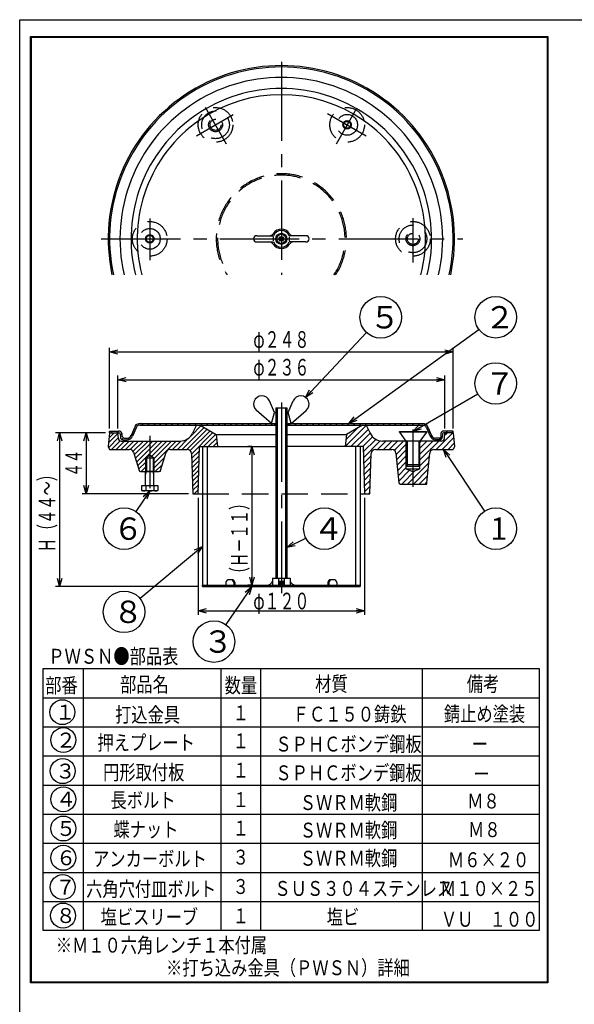
# Model space of a CAD drawing. Extents: x 615 to 1416, y -1873 to 387.
# Drawn here: x 615 to 1016, y -323 to 387 of the extents above; entities that cross this region are included whole.
import ezdxf
from ezdxf.enums import TextEntityAlignment as Align

# ---------------------------------------------------------------- set-up
doc = ezdxf.new("R2010")
doc.units = 0
doc.header["$LTSCALE"] = 3
doc.header["$PDMODE"] = 65
doc.header["$PDSIZE"] = 0.2
for name, pattern in [('CENTER2', [28.575, 19.05, -3.175, 3.175, -3.175]), ('DIVIDE', [1.25, 0.5, -0.25, 0, -0.25, 0, -0.25]), ('HIDDEN', [9.525, 6.35, -3.175])]:
    doc.linetypes.add(name, pattern=pattern)
doc.layers.get('0').update_dxf_attribs({"linetype": 'CONTINUOUS'})
doc.layers.get('DEFPOINTS').update_dxf_attribs({"color": 3, "linetype": 'DIVIDE'})
for name, color, linetype in [('1', 7, 'CONTINUOUS'), ('14', 7, 'CONTINUOUS'), ('17', 7, 'CONTINUOUS'), ('22', 7, 'CONTINUOUS')]:
    doc.layers.add(name, color=color, linetype=linetype)
doc.styles.add('DIMSTANDARD', font='MONOTXT.shx', dxfattribs={"width": 0.75, "bigfont": 'EXTFONT.shx'})
doc.styles.add('WinFont1', font='ＭＳ 明朝', dxfattribs={"width": 0.8})
doc.styles.add('WinFont2', font='ＭＳ ゴシック', dxfattribs={"width": 0.8})
doc.styles.add('WinFont3', font='ＭＳ Ｐ明朝', dxfattribs={"width": 0.8})
doc.dimstyles.new('DIMSTYEX_1', dxfattribs={"dimscale": 3, "dimtxt": 4, "dimasz": 2, "dimexe": 1, "dimexo": 1, "dimgap": 1, "dimtad": 3, "dimdec": 3, "dimdsep": 46, "dimtxsty": 'DIMSTANDARD', "dimblk1": 'OPEN30', "dimblk2": 'OPEN30', "dimsah": 1, "dimcen": 0, "dimclrd": 3, "dimclre": 3, "dimclrt": 2, "dimadec": 3, "dimazin": 2, "dimtfac": 0.5, "dimtdec": 4, "dimtofl": 0, "dimtmove": 0, "dimatfit": 3, "dimfxl": 1, "dimtolj": 1, "dimtzin": 1, "dimlwd": -1, "dimlwe": -1, "dimarcsym": 0})
doc.dimstyles.new('DIMSTYEX_2', dxfattribs={"dimscale": 3, "dimtxt": 4, "dimasz": 2, "dimexe": 1, "dimexo": 1, "dimgap": 1, "dimtad": 3, "dimdec": 3, "dimdsep": 46, "dimtxsty": 'DIMSTANDARD', "dimcen": 0, "dimclrd": 3, "dimclre": 3, "dimclrt": 2, "dimadec": 3, "dimazin": 2, "dimtfac": 0.5, "dimtdec": 4, "dimtofl": 0, "dimtmove": 0, "dimatfit": 3, "dimldrblk": 'OPEN30', "dimfxl": 1, "dimtolj": 1, "dimtzin": 1, "dimlwd": -1, "dimlwe": -1, "dimarcsym": 0})
doc.dimstyles.new('DIMSTYEX_3', dxfattribs={"dimscale": 3, "dimtxt": 4, "dimasz": 2, "dimexe": 1, "dimexo": 1, "dimgap": 1, "dimtad": 3, "dimdec": 3, "dimdsep": 46, "dimtxsty": 'DIMSTANDARD', "dimblk1": 'OPEN30', "dimblk2": 'OPEN30', "dimsah": 1, "dimcen": 0, "dimclrd": 3, "dimclre": 3, "dimclrt": 2, "dimadec": 3, "dimazin": 2, "dimtfac": 0.5, "dimtdec": 4, "dimtofl": 0, "dimtmove": 2, "dimatfit": 3, "dimfxl": 1, "dimtolj": 1, "dimtzin": 1, "dimlwd": -1, "dimlwe": -1, "dimarcsym": 0})

# ---------------------------------------------------------------- blocks, each defined once
blk = doc.blocks.new('_OPEN30')
at = {"color": 0, "linetype": 'BYBLOCK', "lineweight": -2}
for p, q in [((-1, 0.27), (0, 0)), ((0, 0), (-1, -0.27)), ((0, 0), (-1, 0))]:
    blk.add_line(p, q, dxfattribs=at)
blk = doc.blocks.new('*D1')
at = {"layer": '1', "color": 3, "linetype": 'BYBLOCK'}
for p, q in [((677.21, 89.32), (660.31, 89.32)), ((663.31, 89.32), (663.31, 45.32)), ((737.21, 45.32), (660.31, 45.32))]:
    blk.add_line(p, q, dxfattribs=at)
at = {"layer": 'DEFPOINTS', "color": 3, "linetype": 'BYBLOCK'}
for p in [(680.21, 89.32), (663.31, 45.32), (740.21, 45.32)]:
    blk.add_point(p, dxfattribs=at)
at = {"layer": '1', "color": 3, "linetype": 'BYBLOCK', "xscale": 5.9088465181, "yscale": 5.9088465181, "zscale": 5.9088465181}
for p, rotation in [((663.31, 89.32), 90), ((663.31, 45.32), 270)]:
    blk.add_blockref('_OPEN30', p, dxfattribs=dict(at, rotation=rotation))
at = {"layer": '1', "color": 2, "linetype": 'BYBLOCK', "style": 'DIMSTANDARD', "width": 0.40625}
blk.add_text('４４', height=12, rotation=90, dxfattribs=at).set_placement((660.31, 57.57), (660.31, 77.07), align=Align.FIT)
blk = doc.blocks.new('*D2')
at = {"layer": '1', "color": 3, "linetype": 'BYBLOCK'}
for p, q in [((744.21, 42.32), (744.21, -42.14)), ((864.21, 42.32), (864.21, -42.14)), ((744.21, -39.14), (864.21, -39.14))]:
    blk.add_line(p, q, dxfattribs=at)
at = {"layer": 'DEFPOINTS', "color": 3, "linetype": 'BYBLOCK'}
for p in [(744.21, 45.32), (864.21, 45.32), (864.21, -39.14)]:
    blk.add_point(p, dxfattribs=at)
at = {"layer": '1', "color": 3, "linetype": 'BYBLOCK', "xscale": 5.9088465181, "yscale": 5.9088465181, "zscale": 5.9088465181, "rotation": 180}
blk.add_blockref('_OPEN30', (744.21, -39.14), dxfattribs=at)
at = {"layer": '1', "color": 3, "linetype": 'BYBLOCK', "xscale": 5.9088465181, "yscale": 5.9088465181, "zscale": 5.9088465181}
blk.add_blockref('_OPEN30', (864.21, -39.14), dxfattribs=at)
at = {"layer": '1', "color": 2, "linetype": 'BYBLOCK', "style": 'DIMSTANDARD', "width": 0.421875}
blk.add_text('φ１２０', height=12, dxfattribs=at).set_placement((783.96, -38.07), (824.46, -38.07), align=Align.FIT)
blk = doc.blocks.new('*D3')
at = {"layer": '1', "color": 3, "linetype": 'BYBLOCK'}
for p, q in [((782.98, 79.32), (779.98, 79.32)), ((782.98, 79.32), (782.98, -20.68)), ((782.98, -20.68), (779.98, -20.68))]:
    blk.add_line(p, q, dxfattribs=at)
at = {"layer": 'DEFPOINTS', "color": 3, "linetype": 'BYBLOCK'}
for p in [(783.54, 79.32), (782.98, -20.68), (783.54, -20.68)]:
    blk.add_point(p, dxfattribs=at)
at = {"layer": '1', "color": 3, "linetype": 'BYBLOCK', "xscale": 5.9088465181, "yscale": 5.9088465181, "zscale": 5.9088465181}
for p, rotation in [((782.98, 79.32), 90), ((782.98, -20.68), 270)]:
    blk.add_blockref('_OPEN30', p, dxfattribs=dict(at, rotation=rotation))
at = {"layer": '1', "color": 2, "linetype": 'BYBLOCK', "style": 'DIMSTANDARD', "width": 0.427083}
blk.add_text('（Ｈ－１１）', height=12, rotation=90, dxfattribs=at).set_placement((779.98, -17.71), (779.98, 43.79), align=Align.FIT)
blk = doc.blocks.new('*D4')
at = {"layer": '1', "color": 3, "linetype": 'BYBLOCK'}
for p, q in [((680.21, 92.31), (680.21, 150.6)), ((928.21, 92.32), (928.21, 150.6)), ((680.21, 147.6), (928.21, 147.6))]:
    blk.add_line(p, q, dxfattribs=at)
at = {"layer": 'DEFPOINTS', "color": 3, "linetype": 'BYBLOCK'}
for p in [(928.21, 147.6), (680.21, 89.31), (928.21, 89.32)]:
    blk.add_point(p, dxfattribs=at)
at = {"layer": '1', "color": 3, "linetype": 'BYBLOCK', "xscale": 5.9088465181, "yscale": 5.9088465181, "zscale": 5.9088465181, "rotation": 180}
blk.add_blockref('_OPEN30', (680.21, 147.6), dxfattribs=at)
at = {"layer": '1', "color": 3, "linetype": 'BYBLOCK', "xscale": 5.9088465181, "yscale": 5.9088465181, "zscale": 5.9088465181}
blk.add_blockref('_OPEN30', (928.21, 147.6), dxfattribs=at)
at = {"layer": '1', "color": 2, "linetype": 'BYBLOCK', "style": 'DIMSTANDARD', "width": 0.421875}
blk.add_text('φ２４８', height=12, dxfattribs=at).set_placement((783.96, 150.6), (824.46, 150.6), align=Align.FIT)
blk = doc.blocks.new('*D5')
at = {"layer": '1', "color": 3, "linetype": 'BYBLOCK'}
for p, q in [((686.21, 92.32), (686.21, 130.6)), ((922.21, 92.32), (922.21, 130.6)), ((686.21, 127.6), (922.21, 127.6))]:
    blk.add_line(p, q, dxfattribs=at)
at = {"layer": 'DEFPOINTS', "color": 3, "linetype": 'BYBLOCK'}
for p in [(922.21, 127.6), (686.21, 89.32), (922.21, 89.32)]:
    blk.add_point(p, dxfattribs=at)
at = {"layer": '1', "color": 3, "linetype": 'BYBLOCK', "xscale": 5.9088465181, "yscale": 5.9088465181, "zscale": 5.9088465181, "rotation": 180}
blk.add_blockref('_OPEN30', (686.21, 127.6), dxfattribs=at)
at = {"layer": '1', "color": 3, "linetype": 'BYBLOCK', "xscale": 5.9088465181, "yscale": 5.9088465181, "zscale": 5.9088465181}
blk.add_blockref('_OPEN30', (922.21, 127.6), dxfattribs=at)
at = {"layer": '1', "color": 2, "linetype": 'BYBLOCK', "style": 'DIMSTANDARD', "width": 0.421875}
blk.add_text('φ２３６', height=12, dxfattribs=at).set_placement((783.96, 130.6), (824.46, 130.6), align=Align.FIT)
blk = doc.blocks.new('*D6')
at = {"layer": '1', "color": 3, "linetype": 'BYBLOCK'}
for p, q in [((677.21, 89.31), (641.13, 89.31)), ((644.13, 89.31), (644.13, -21.69)), ((744.21, -21.69), (641.13, -21.69))]:
    blk.add_line(p, q, dxfattribs=at)
at = {"layer": 'DEFPOINTS', "color": 3, "linetype": 'BYBLOCK'}
for p in [(680.21, 89.31), (644.13, -21.69), (747.21, -21.69)]:
    blk.add_point(p, dxfattribs=at)
at = {"layer": '1', "color": 3, "linetype": 'BYBLOCK', "xscale": 5.9088465181, "yscale": 5.9088465181, "zscale": 5.9088465181}
for p, rotation in [((644.13, 89.31), 90), ((644.13, -21.69), 270)]:
    blk.add_blockref('_OPEN30', p, dxfattribs=dict(at, rotation=rotation))
at = {"layer": '1', "color": 2, "linetype": 'BYBLOCK', "style": 'DIMSTANDARD', "width": 0.427083}
blk.add_text('Ｈ（４４～）', height=12, rotation=90, dxfattribs=at).set_placement((641.13, 3.06), (641.13, 64.56), align=Align.FIT)
blk = doc.blocks.new('MAKR9', base_point=(646.17, -112.26))
at = {"layer": '14', "color": 3, "linetype": 'CONTINUOUS'}
blk.add_circle((646.17, -112.26), 9, dxfattribs=at)
at = {"layer": '14', "color": 2, "linetype": 'CONTINUOUS', "style": 'WinFont3'}
blk.add_text('１', height=10.75, dxfattribs=at).set_placement((640.79, -117.63))
blk = doc.blocks.new('MAKR10', base_point=(646.8, -132.38))
at = {"layer": '14', "color": 3, "linetype": 'CONTINUOUS'}
blk.add_circle((646.8, -132.38), 9, dxfattribs=at)
at = {"layer": '14', "color": 2, "linetype": 'CONTINUOUS', "style": 'WinFont3'}
blk.add_text('２', height=10.75, dxfattribs=at).set_placement((641.42, -137.75))
blk = doc.blocks.new('MAKR11', base_point=(646.37, -154.8))
at = {"layer": '14', "color": 3, "linetype": 'CONTINUOUS'}
blk.add_circle((646.37, -154.8), 9, dxfattribs=at)
at = {"layer": '14', "color": 2, "linetype": 'CONTINUOUS', "style": 'WinFont3'}
blk.add_text('３', height=10.75, dxfattribs=at).set_placement((640.99, -160.17))
blk = doc.blocks.new('MAKR12', base_point=(646.8, -175.06))
at = {"layer": '14', "color": 3, "linetype": 'CONTINUOUS'}
blk.add_circle((646.8, -175.06), 9, dxfattribs=at)
at = {"layer": '14', "color": 2, "linetype": 'CONTINUOUS', "style": 'WinFont3'}
blk.add_text('４', height=10.75, dxfattribs=at).set_placement((641.42, -180.44))
blk = doc.blocks.new('MAKR13', base_point=(646.8, -217.31))
at = {"layer": '14', "color": 3, "linetype": 'CONTINUOUS'}
blk.add_circle((646.8, -217.31), 9, dxfattribs=at)
at = {"layer": '14', "color": 2, "linetype": 'CONTINUOUS', "style": 'WinFont3'}
blk.add_text('６', height=10.75, dxfattribs=at).set_placement((641.42, -222.69))
blk = doc.blocks.new('MAKR14', base_point=(646.37, -238.44))
at = {"layer": '14', "color": 3, "linetype": 'CONTINUOUS'}
blk.add_circle((646.37, -238.44), 9, dxfattribs=at)
at = {"layer": '14', "color": 2, "linetype": 'CONTINUOUS', "style": 'WinFont3'}
blk.add_text('７', height=10.75, dxfattribs=at).set_placement((640.99, -243.82))
blk = doc.blocks.new('MAKR15', base_point=(646.61, -258.98))
at = {"layer": '14', "color": 3, "linetype": 'CONTINUOUS'}
blk.add_circle((646.61, -258.98), 9, dxfattribs=at)
at = {"layer": '14', "color": 2, "linetype": 'CONTINUOUS', "style": 'WinFont3'}
blk.add_text('８', height=10.75, dxfattribs=at).set_placement((641.23, -264.36))
blk = doc.blocks.new('MAKR16', base_point=(646.8, -196.19))
at = {"layer": '14', "color": 3, "linetype": 'CONTINUOUS'}
blk.add_circle((646.8, -196.19), 9, dxfattribs=at)
at = {"layer": '14', "color": 2, "linetype": 'CONTINUOUS', "style": 'WinFont3'}
blk.add_text('５', height=10.75, dxfattribs=at).set_placement((641.42, -201.56))
blk = doc.blocks.new('BALN0')
at = {"layer": '1', "color": 3, "linetype": 'BYBLOCK'}
blk.add_circle((27.07, 13.64), 15, dxfattribs=at)
at = {"layer": '1', "color": 2, "linetype": 'BYBLOCK', "style": 'WinFont2'}
blk.add_text('４', height=16.13, dxfattribs=at).set_placement((19, 5.57))
at = {"layer": '1', "color": 3, "linetype": 'BYBLOCK'}
blk.add_leader([(0, 0), (13.67, 6.89)], dimstyle='DIMSTYEX_2', dxfattribs=at)
blk = doc.blocks.new('BALN1')
at = {"layer": '1', "color": 3, "linetype": 'BYBLOCK'}
blk.add_circle((-27.4, -39.66), 15, dxfattribs=at)
at = {"layer": '1', "color": 2, "linetype": 'BYBLOCK', "style": 'WinFont2'}
blk.add_text('３', height=16.13, dxfattribs=at).set_placement((-35.46, -47.72))
at = {"layer": '1', "color": 3, "linetype": 'BYBLOCK'}
blk.add_leader([(0, 0), (-18.87, -27.32)], dimstyle='DIMSTYEX_2', dxfattribs=at)
blk = doc.blocks.new('BALN2')
at = {"layer": '1', "color": 3, "linetype": 'BYBLOCK'}
blk.add_circle((54.26, 57.74), 15, dxfattribs=at)
at = {"layer": '1', "color": 2, "linetype": 'BYBLOCK', "style": 'WinFont2'}
blk.add_text('５', height=16.13, dxfattribs=at).set_placement((46.19, 49.67))
at = {"layer": '1', "color": 3, "linetype": 'BYBLOCK'}
blk.add_leader([(0, 0), (43.98, 46.81)], dimstyle='DIMSTYEX_2', dxfattribs=at)
blk = doc.blocks.new('BALN12')
at = {"layer": '1', "color": 3, "linetype": 'BYBLOCK'}
blk.add_circle((59.77, 34.57), 15, dxfattribs=at)
at = {"layer": '1', "color": 2, "linetype": 'BYBLOCK', "style": 'WinFont2'}
blk.add_text('７', height=16.13, dxfattribs=at).set_placement((51.71, 26.51))
at = {"layer": '1', "color": 3, "linetype": 'BYBLOCK'}
blk.add_leader([(0, 0), (46.79, 27.06)], dimstyle='DIMSTYEX_2', dxfattribs=at)
blk = doc.blocks.new('BALN13')
at = {"layer": '1', "color": 3, "linetype": 'BYBLOCK'}
blk.add_circle((106.01, 76.61), 15, dxfattribs=at)
at = {"layer": '1', "color": 2, "linetype": 'BYBLOCK', "style": 'WinFont2'}
blk.add_text('２', height=16.13, dxfattribs=at).set_placement((97.94, 68.54))
at = {"layer": '1', "color": 3, "linetype": 'BYBLOCK'}
blk.add_leader([(0, 0), (93.85, 67.82)], dimstyle='DIMSTYEX_2', dxfattribs=at)
blk = doc.blocks.new('BALN14')
at = {"layer": '1', "color": 3, "linetype": 'BYBLOCK'}
blk.add_circle((-18.53, -27.18), 15, dxfattribs=at)
at = {"layer": '1', "color": 2, "linetype": 'BYBLOCK', "style": 'WinFont2'}
blk.add_text('６', height=16.13, dxfattribs=at).set_placement((-26.6, -35.24))
at = {"layer": '1', "color": 3, "linetype": 'BYBLOCK'}
blk.add_leader([(0, 0), (-10.08, -14.79)], dimstyle='DIMSTYEX_2', dxfattribs=at)
blk = doc.blocks.new('BALN15')
at = {"layer": '1', "color": 3, "linetype": 'BYBLOCK'}
blk.add_circle((-56.53, -47.25), 15, dxfattribs=at)
at = {"layer": '1', "color": 2, "linetype": 'BYBLOCK', "style": 'WinFont2'}
blk.add_text('８', height=16.13, dxfattribs=at).set_placement((-64.6, -55.31))
at = {"layer": '1', "color": 3, "linetype": 'BYBLOCK'}
blk.add_leader([(0, 0), (-45.02, -37.63)], dimstyle='DIMSTYEX_2', dxfattribs=at)
blk = doc.blocks.new('BALN16')
at = {"layer": '1', "color": 3, "linetype": 'BYBLOCK'}
blk.add_circle((37.76, -57.18), 15, dxfattribs=at)
at = {"layer": '1', "color": 2, "linetype": 'BYBLOCK', "style": 'WinFont2'}
blk.add_text('1', height=16.13, dxfattribs=at).set_placement((33.73, -65.24))
at = {"layer": '1', "color": 3, "linetype": 'BYBLOCK'}
blk.add_leader([(0, 0), (29.49, -44.66)], dimstyle='DIMSTYEX_2', dxfattribs=at)

msp = doc.modelspace()

# ---------------------------------------------------------------- hatches: boundary and pattern name
at = {"layer": '1', "linetype": 'CONTINUOUS'}
h = msp.add_hatch(dxfattribs=at)
h.set_pattern_fill('_U', scale=2.4, angle=45, style=0, pattern_type=0)
h.set_pattern_definition([(45, (742.6787, 80.6835), (-1.69706, 1.69706), [])])
edge = h.paths.add_edge_path()
edge.add_line((709.2086, 83.317), (688.509, 83.317))
edge.add_arc((688.509, 85.317), 2, 186, 270, ccw=False)
edge.add_line((686.52, 85.108), (686.2084, 89.313))
edge.add_line((686.2084, 89.313), (680.2082, 89.313))
edge.add_line((680.2082, 89.313), (679.2086, 79.317))
edge.add_line((679.2086, 79.317), (680.2086, 77.317))
edge.add_line((680.2086, 77.317), (694.5031, 77.317))
edge.add_arc((694.5031, 74.317), 3, 377.3540246, 450, ccw=False)
edge.add_line((697.3665, 75.2119), (701.4893, 62.0188))
edge.add_arc((702.4438, 62.317), 1, -162.6459754, -90)
edge.add_line((702.4438, 61.317), (706.2086, 61.317))
edge.add_line((706.2086, 61.317), (706.2086, 71.317))
edge.add_line((706.2086, 71.317), (709.2086, 73.317))
edge.add_line((709.2086, 73.317), (709.2086, 83.317))
edge = h.paths.add_edge_path()
edge.add_line((745.2086, 79.317), (758.2082, 79.317))
edge.add_line((758.2082, 79.317), (757.2082, 88.117))
edge.add_line((757.2082, 88.117), (745.6582, 94.813))
edge.add_line((745.6582, 94.813), (742.9563, 94.813))
edge.add_line((742.9563, 94.813), (740.1774, 89.0025))
edge.add_arc((731.156, 93.317), 10, 270, 334.4400349, ccw=False)
edge.add_line((731.156, 83.317), (709.2086, 83.317))
edge.add_line((709.2086, 83.317), (709.2086, 73.317))
edge.add_line((709.2086, 73.317), (712.2086, 71.317))
edge.add_line((712.2086, 71.317), (712.2086, 61.317))
edge.add_line((712.2086, 61.317), (715.9734, 61.317))
edge.add_arc((715.9734, 62.317), 1, -90, -17.3540246)
edge.add_line((716.9279, 62.0188), (721.0508, 75.2119))
edge.add_arc((723.9142, 74.317), 3, 450, 522.6459754, ccw=False)
edge.add_line((723.9142, 77.317), (736.3009, 77.317))
edge.add_arc((736.3009, 74.317), 3, 361.7899106, 450, ccw=False)
edge.add_line((739.2994, 74.4107), (740.2086, 45.317))
edge.add_line((740.2086, 45.317), (744.2086, 45.317))
edge.add_line((744.2086, 45.317), (745.2086, 79.317))
h = msp.add_hatch(dxfattribs=at)
h.set_pattern_fill('_U', scale=3, angle=45, style=0, pattern_type=0)
h.set_pattern_definition([(45, (725.9654, 96.013), (-2.12132, 2.12132), [])])
edge = h.paths.add_edge_path()
edge.add_line((906.2298, 96.013), (809.2082, 96.013))
edge.add_line((809.2082, 96.013), (809.2082, 94.813))
edge.add_line((809.2082, 94.813), (906.23, 94.813))
edge.add_arc((906.23, 91.813), 3, 383.1986091, 450, ccw=False)
edge.add_line((908.9875, 92.9948), (911.6173, 86.8586))
edge.add_arc((915.4777, 88.513), 4.2, -156.8013909, -90)
edge.add_line((915.4777, 84.313), (918.4493, 84.313))
edge.add_arc((918.4493, 86.313), 2, -90, -4.7991484)
edge.add_line((920.4423, 86.1457), (920.6467, 88.58))
edge.add_arc((921.4439, 88.513), 0.8, 450, 535.2008516, ccw=False)
edge.add_line((921.4439, 89.313), (928.2082, 89.313))
edge.add_line((928.2082, 89.313), (928.2082, 90.513))
edge.add_line((928.2082, 90.513), (921.4409, 90.513))
edge.add_arc((921.4409, 88.513), 2, 90, 175.24)
edge.add_line((919.4478, 88.679), (919.2453, 86.2467))
edge.add_arc((918.4481, 86.313), 0.8, 270, 355.24, ccw=False)
edge.add_line((918.4481, 85.513), (915.4776, 85.513))
edge.add_arc((915.4776, 88.513), 3, 203.2, 270, ccw=False)
edge.add_line((912.7202, 87.3312), (910.0902, 93.4676))
edge.add_arc((906.2298, 91.813), 4.2, 23.2, 90)
edge = h.paths.add_edge_path()
edge.add_line((799.2082, 96.013), (702.1867, 96.013))
edge.add_arc((702.1867, 91.813), 4.2, 90, 156.8)
edge.add_line((698.3263, 93.4676), (695.6962, 87.3312))
edge.add_arc((692.9388, 88.513), 3, 270, 336.8, ccw=False)
edge.add_line((692.9388, 85.513), (691.0726, 85.513))
edge.add_arc((691.0726, 87.513), 2, 184.76, 270, ccw=False)
edge.add_line((689.0795, 87.3471), (688.9686, 88.679))
edge.add_arc((686.9755, 88.513), 2, 4.76, 90)
edge.add_line((686.9755, 90.513), (680.2082, 90.513))
edge.add_line((680.2082, 90.513), (680.2082, 89.313))
edge.add_line((680.2082, 89.313), (686.9726, 89.313))
edge.add_arc((686.9726, 88.513), 0.8, 364.7991484, 450, ccw=False)
edge.add_line((687.7698, 88.58), (687.9741, 86.1457))
edge.add_arc((689.9671, 86.313), 2, -175.2008516, -90)
edge.add_line((689.9671, 84.313), (692.9388, 84.313))
edge.add_arc((692.9388, 88.513), 4.2, -90, -23.1986091)
edge.add_line((696.7992, 86.8586), (699.429, 92.9948))
edge.add_arc((702.1864, 91.813), 3, 450, 516.8013909, ccw=False)
edge.add_line((702.1864, 94.813), (799.2082, 94.813))
edge.add_line((799.2082, 94.813), (799.2082, 96.013))
h = msp.add_hatch(dxfattribs=at)
h.set_pattern_fill('_U', scale=3, angle=45, style=0, pattern_type=0)
h.set_pattern_definition([(45, (906.7206, 76.432), (-2.12132, 2.12132), [])])
edge = h.paths.add_edge_path()
edge.add_line((894.2082, 83.317), (877.2604, 83.317))
edge.add_arc((877.2604, 93.317), 10, 205.5599651, 270, ccw=False)
edge.add_line((868.2391, 89.0025), (865.4601, 94.813))
edge.add_line((865.4601, 94.813), (862.7582, 94.813))
edge.add_line((862.7582, 94.813), (851.2082, 88.117))
edge.add_line((851.2082, 88.117), (850.2082, 79.317))
edge.add_line((850.2082, 79.317), (863.2086, 79.317))
edge.add_line((863.2086, 79.317), (864.2086, 45.317))
edge.add_line((864.2086, 45.317), (868.2086, 45.317))
edge.add_line((868.2086, 45.317), (869.1178, 74.4107))
edge.add_arc((872.1163, 74.317), 3, 450, 538.2100894, ccw=False)
edge.add_line((872.1163, 77.317), (883.9933, 77.317))
edge.add_arc((883.9933, 74.317), 3, 365.7105931, 450, ccw=False)
edge.add_line((886.9784, 74.6156), (889.1182, 53.2175))
edge.add_arc((890.1132, 53.317), 1, -174.2894069, -90)
edge.add_line((890.1132, 52.317), (899.2082, 52.317))
edge.add_line((899.2082, 52.317), (899.2082, 61.317))
edge.add_line((899.2082, 61.317), (894.2082, 63.317))
edge.add_line((894.2082, 63.317), (894.2082, 83.317))
edge = h.paths.add_edge_path()
edge.add_line((929.2086, 79.317), (928.2082, 89.313))
edge.add_line((928.2082, 89.313), (922.2081, 89.313))
edge.add_line((922.2081, 89.313), (921.8965, 85.108))
edge.add_arc((919.9074, 85.317), 2, 270, 354, ccw=False)
edge.add_line((919.9074, 83.317), (904.2082, 83.317))
edge.add_line((904.2082, 83.317), (904.2082, 63.317))
edge.add_line((904.2082, 63.317), (899.2082, 61.317))
edge.add_line((899.2082, 61.317), (899.2082, 52.317))
edge.add_line((899.2082, 52.317), (908.3032, 52.317))
edge.add_arc((908.3032, 53.317), 1, -90, -5.7105931)
edge.add_line((909.2983, 53.2175), (911.4381, 74.6156))
edge.add_arc((914.4232, 74.317), 3, 450, 534.2894069, ccw=False)
edge.add_line((914.4232, 77.317), (928.2086, 77.317))
edge.add_line((928.2086, 77.317), (929.2086, 79.317))

# ---------------------------------------------------------------- linework, layer by layer
at = {"layer": '1', "color": 7, "linetype": 'CONTINUOUS'}
for p, q in [((615.2883, 387.326), (1416.2883, 387.326)), ((615.2883, -722.674), (615.2883, 387.326)), ((623.2098, 375.2693), (996.6488, 375.2693)), ((623.2098, -307.5425), (623.2098, 375.2693)), ((623.7098, 374.7693), (996.1488, 374.7693)), ((623.7098, -307.0425), (623.7098, 374.7693)), ((996.1488, 374.7693), (996.1488, -307.0425)), ((996.6488, 375.2693), (996.6488, -307.5425)), ((799.209, 104.017), (795.7475, 112.3247)), ((800.209, 107.317), (801.209, 107.317)), ((800.209, 107.317), (800.209, -15.683)), ((801.209, 107.317), (801.209, -15.683)), ((801.209, 107.317), (807.209, 107.317)), ((807.209, 107.317), (808.209, 107.317)), ((807.209, 107.317), (807.209, -15.683)), ((808.209, 107.317), (808.209, -15.683)), ((809.209, 104.017), (812.6706, 112.3247)), ((797.209, 96.017), (786.281, 105.4816)), ((797.209, 96.017), (799.209, 104.017)), ((799.209, 104.017), (800.209, 104.017)), ((809.209, 104.017), (808.209, 104.017)), ((811.209, 96.017), (809.209, 104.017)), ((811.209, 96.017), (822.1371, 105.4816)), ((698.3263, 93.4676), (695.6962, 87.3312)), ((699.429, 92.9948), (696.7992, 86.8586)), ((702.1864, 94.813), (800.209, 94.813)), ((702.1867, 96.013), (800.209, 96.013)), ((742.9582, 94.817), (740.1774, 89.0025)), ((745.6582, 94.813), (757.2082, 88.117)), ((799.2082, 96.013), (799.2082, 94.813)), ((808.209, 96.013), (906.2298, 96.013)), ((808.209, 94.813), (906.23, 94.813)), ((809.2082, 96.013), (809.2082, 94.813)), ((862.7582, 94.813), (851.2082, 88.117)), ((865.4582, 94.817), (868.2391, 89.0025)), ((908.9875, 92.9948), (911.6173, 86.8586)), ((910.0902, 93.4676), (912.7202, 87.3312)), ((680.2086, 89.317), (679.2086, 79.317)), ((680.2082, 89.313), (680.2082, 90.513)), ((680.2082, 89.313), (680.2082, 90.513)), ((680.2082, 90.513), (686.9755, 90.513)), ((680.2082, 89.313), (686.9726, 89.313)), ((686.52, 85.108), (686.2081, 89.317)), ((687.7698, 88.58), (687.9741, 86.1457)), ((688.9686, 88.679), (689.0795, 87.3471)), ((691.0726, 85.513), (692.9388, 85.513)), ((757.2082, 88.117), (758.2082, 79.317)), ((757.2082, 88.117), (800.209, 88.117)), ((808.209, 88.117), (851.2082, 88.117)), ((851.2082, 88.117), (850.2082, 79.317)), ((889.4582, 90.317), (908.9582, 90.317)), ((889.4582, 89.817), (889.4582, 90.317)), ((908.9582, 89.817), (889.4582, 89.817)), ((889.4582, 89.817), (894.2082, 83.317)), ((908.9582, 89.817), (904.2082, 83.317)), ((908.9582, 90.317), (908.9582, 89.817)), ((918.4481, 85.513), (915.4776, 85.513)), ((919.4478, 88.679), (919.2453, 86.2467)), ((920.6467, 88.58), (920.4423, 86.1457)), ((928.2082, 90.513), (921.4409, 90.513)), ((928.2082, 89.313), (921.4439, 89.313)), ((921.8965, 85.108), (922.2084, 89.317)), ((928.2082, 89.313), (928.2082, 90.513)), ((928.2082, 89.313), (928.2082, 90.513)), ((928.2082, 89.313), (928.2082, 90.513)), ((928.2086, 89.317), (929.2086, 79.317)), ((679.2086, 79.317), (680.2086, 77.317)), ((688.509, 83.317), (731.156, 83.317)), ((689.9671, 84.313), (692.9388, 84.313)), ((744.2086, 45.317), (745.2086, 79.317)), ((745.2086, 79.317), (800.209, 79.317)), ((747.2082, 79.317), (747.2082, -20.683)), ((750.7082, 79.317), (750.7082, -20.683)), ((863.2086, 79.317), (808.209, 79.317)), ((857.7082, 79.317), (857.7082, -20.683)), ((861.2082, 79.317), (861.2082, -20.683)), ((863.2086, 79.317), (864.2086, 45.317)), ((899.2082, 83.317), (877.2604, 83.317)), ((894.2082, 83.317), (894.2082, 63.317)), ((919.9074, 83.317), (899.2082, 83.317)), ((904.2082, 63.317), (904.2082, 83.317)), ((918.4493, 84.313), (915.4777, 84.313)), ((929.2086, 79.317), (928.2086, 77.317)), ((680.2086, 77.317), (694.5031, 77.317)), ((697.3665, 75.2119), (701.4893, 62.0188)), ((706.2086, 71.317), (709.2086, 73.317)), ((706.2086, 71.317), (712.2086, 71.317)), ((706.2086, 71.317), (706.2086, 61.317)), ((706.7506, 71.317), (706.7506, 61.317)), ((709.2086, 73.317), (712.2086, 71.317)), ((711.6666, 71.317), (711.6666, 61.317)), ((712.2086, 71.317), (712.2086, 61.317)), ((716.9279, 62.0188), (721.0508, 75.2119)), ((723.9142, 77.317), (736.3009, 77.317)), ((739.2994, 74.4107), (740.2086, 45.317)), ((868.2086, 45.317), (869.1178, 74.4107)), ((872.1163, 77.317), (883.9933, 77.317)), ((886.9784, 74.6156), (889.1182, 53.2175)), ((909.2983, 53.2175), (911.4381, 74.6156)), ((914.4232, 77.317), (928.2086, 77.317)), ((895.0202, 65.317), (903.3962, 65.317)), ((702.4438, 61.317), (715.9734, 61.317)), ((706.2086, 51.317), (706.2086, 61.317)), ((712.2086, 61.317), (706.2086, 61.317)), ((712.2086, 51.317), (712.2086, 61.317)), ((894.2082, 63.317), (899.2082, 61.317)), ((894.2082, 63.317), (904.2082, 63.317)), ((899.2082, 61.317), (904.2082, 63.317)), ((703.4351, 47.7636), (703.4351, 51.317)), ((703.4351, 51.317), (714.9821, 51.317)), ((706.3219, 51.317), (706.3219, 47.7636)), ((712.0954, 51.317), (712.0954, 47.7636)), ((714.9821, 51.317), (714.9821, 47.7636)), ((890.1132, 52.317), (908.3032, 52.317)), ((704.2086, 47.317), (703.4351, 47.7636)), ((714.2086, 47.317), (704.2086, 47.317)), ((714.9821, 47.7636), (714.2086, 47.317)), ((740.2086, 45.317), (744.2086, 45.317)), ((744.2086, 45.317), (747.2082, 45.317)), ((861.2082, 45.317), (864.2086, 45.317)), ((864.2086, 45.317), (868.2086, 45.317)), ((747.2082, -21.687), (747.2082, -20.687)), ((747.2082, -20.687), (861.2082, -20.687)), ((764.2082, -18.683), (764.2082, -20.683)), ((768.5722, -16.683), (766.2082, -16.683)), ((769.8651, -18.683), (769.8651, -20.683)), ((770.5722, -18.683), (770.5722, -20.683)), ((795.3451, -20.183), (795.3451, -20.683)), ((797.8451, -15.683), (797.8451, -20.683)), ((797.8451, -15.683), (810.573, -15.683)), ((802.0611, -17.683), (806.3303, -17.683)), ((802.0877, -15.683), (802.0877, -20.683)), ((802.609, -19.2549), (802.609, -17.683)), ((803.409, -19.9191), (803.409, -17.683)), ((804.209, -20.183), (804.209, -17.683)), ((805.009, -19.9078), (805.009, -17.683)), ((805.809, -19.2225), (805.809, -17.683)), ((806.3303, -15.683), (806.3303, -20.683)), ((810.573, -15.683), (810.573, -20.683)), ((813.073, -20.183), (813.073, -20.683)), ((837.8889, -18.683), (837.8889, -20.683)), ((838.5514, -18.683), (838.5514, -20.683)), ((842.2082, -16.683), (839.8889, -16.683)), ((844.2082, -18.683), (844.2082, -20.683)), ((861.2082, -20.683), (861.2082, -21.683)), ((747.2082, -21.687), (861.2082, -21.683)), ((632.2749, -80.8671), (990.4304, -80.8671)), ((632.2749, -269.8671), (632.2749, -80.8671)), ((661.0288, -80.8671), (661.0288, -269.8671)), ((760.5295, -80.8671), (760.5295, -269.8671)), ((789.1002, -80.8671), (789.1002, -269.8671)), ((905.9243, -80.8671), (905.9243, -269.8671)), ((990.4304, -80.8671), (990.4304, -269.8671)), ((632.2749, -101.8671), (990.4304, -101.8671)), ((632.2749, -122.8671), (990.4304, -122.8671)), ((632.2749, -143.8671), (990.4304, -143.8671)), ((632.2749, -164.8671), (990.4304, -164.8671)), ((632.2749, -185.8671), (990.4304, -185.8671)), ((632.2749, -206.8671), (990.4304, -206.8671)), ((632.2749, -227.8671), (990.4304, -227.8671)), ((632.2749, -248.8671), (990.4304, -248.8671)), ((990.4304, -269.8671), (632.2749, -269.8671)), ((996.6488, -307.5425), (623.2098, -307.5425)), ((996.1488, -307.0425), (623.7098, -307.0425))]:
    msp.add_line(p, q, dxfattribs=at)
at = {"layer": '1', "color": 7, "linetype": 'CENTER2'}
for p, q in [((804.2082, 357.0338), (804.2082, 203.2143)), ((764.702, 297.6412), (749.4514, 324.056)), ((858.459, 323.1767), (843.7161, 297.6412)), ((742.9582, 303.5482), (769.4515, 318.8441)), ((837.5729, 319.6477), (865.4582, 303.5482)), ((709.2082, 243.8667), (709.2082, 213.9547)), ((899.2082, 244.2501), (899.2082, 212.229)), ((674.1519, 229.2143), (935.3117, 229.2143)), ((804.2082, 111.0813), (804.2082, -26.4755)), ((709.2086, 87.1439), (709.2086, 49.2773)), ((899.2082, 91.5654), (899.2082, 50.3212))]:
    msp.add_line(p, q, dxfattribs=at)
at = {"layer": '1', "color": 2, "linetype": 'CONTINUOUS'}
for p, q in [((895.0202, 83.317), (895.0202, 65.317)), ((903.3962, 83.317), (903.3962, 65.317)), ((895.0202, 65.317), (894.2082, 66.127)), ((904.2082, 66.127), (894.2082, 66.127)), ((904.2082, 66.127), (903.3962, 65.317))]:
    msp.add_line(p, q, dxfattribs=at)
at = {"layer": '1', "color": 3, "linetype": 'CONTINUOUS'}
for p, q in [((706.2086, 59.317), (706.7501, 61.317)), ((712.2086, 59.317), (711.6671, 61.317))]:
    msp.add_line(p, q, dxfattribs=at)
at = {"layer": '1', "color": 7, "linetype": 'HIDDEN'}
for p, q in [((747.2082, 45.317), (861.2082, 45.317)), ((800.709, -20.683), (800.709, -21.683)), ((807.709, -20.683), (807.709, -21.683))]:
    msp.add_line(p, q, dxfattribs=at)
for centre, radius in [((756.709, 311.4854), 12.5), ((756.709, 311.4854), 10), ((851.709, 311.4854), 12.5), ((756.709, 311.4854), 5), ((756.709, 311.4854), 4), ((851.709, 311.4854), 7.5), ((851.7094, 311.486), 3), ((851.709, 311.4854), 2.5), ((709.209, 229.2129), 12.5), ((899.209, 229.2129), 12.5), ((709.209, 229.2129), 7.5), ((899.209, 229.2129), 10), ((709.2082, 229.2143), 3), ((709.2082, 229.2143), 2.5), ((899.209, 229.2129), 5), ((899.209, 229.2129), 4)]:
    msp.add_circle(centre, radius, dxfattribs=at)
at = {"layer": '1', "color": 7, "linetype": 'CONTINUOUS'}
msp.add_circle((804.2082, 229.2143), 4, dxfattribs=at)
for centre, radius, start, end in [((804.209, 229.2129), 125, -12.0045247, -167.9954753), ((804.209, 229.2129), 124, -12.1027953, -167.8972047), ((804.209, 229.2129), 116.5, -12.8949438, -167.1050562), ((804.209, 229.2129), 108.5, -13.8640303, -166.1359697), ((804.2082, 229.2143), 104, -14.4775122, -165.5224878), ((790.209, 110.017), 6, 22.6198649, -130.8950971), ((818.209, 110.017), 6, -49.1049029, 157.3801351), ((702.1867, 91.813), 4.2, 90, 156.8), ((702.1864, 91.813), 3, 90, 156.8013909), ((906.2298, 91.813), 4.2, 23.2, 90), ((906.23, 91.813), 3, 23.1986091, 90), ((686.9726, 88.513), 0.8, 4.7991484, 90), ((686.9755, 88.513), 2, 4.76, 90), ((689.9671, 86.313), 2, -175.2008516, -90), ((691.0726, 87.513), 2, -175.24, -90), ((692.9388, 88.513), 3, -90, -23.2), ((692.9388, 88.513), 4.2, -90, -23.1986091), ((731.156, 93.317), 10, -90, -25.5599651), ((877.2604, 93.317), 10, -154.4400349, -90), ((915.4777, 88.513), 4.2, -156.8013909, -90), ((915.4776, 88.513), 3, -156.8, -90), ((918.4481, 86.313), 0.8, -90, -4.76), ((918.4493, 86.313), 2, -90, -4.7991484), ((921.4409, 88.513), 2, 90, 175.24), ((921.4439, 88.513), 0.8, 90, 175.2008516), ((688.509, 85.317), 2, -174, -90), ((919.9074, 85.317), 2, -90, -6), ((694.5031, 74.317), 3, 17.3540246, 90), ((723.9142, 74.317), 3, 90, 162.6459754), ((736.3009, 74.317), 3, 1.7899106, 90), ((872.1163, 74.317), 3, 90, 178.2100894), ((883.9933, 74.317), 3, 5.7105931, 90), ((914.4232, 74.317), 3, 90, 174.2894069), ((702.4438, 62.317), 1, -162.6459754, -90), ((715.9734, 62.317), 1, -90, -17.3540246), ((704.8785, 49.8729), 2.5558, -124.3842475, -55.6157525), ((709.2086, 56.8705), 9.5534, -107.5879538, -72.4120462), ((713.5388, 49.8729), 2.5558, -124.3842475, -55.6157525), ((766.2082, -18.683), 2, 90, 180), ((767.8651, -18.683), 2, 0, 90), ((768.5722, -18.683), 2, 0, 90), ((794.5621, -16.9), 3.375, -76.5863381, -13.4136619), ((804.59, -17.683), 2.5289, 180, -98.6648292), ((803.7965, -17.683), 2.5338, -80.6310844, 0), ((813.8559, -16.9), 3.375, -166.5863381, -103.4136619), ((839.8889, -18.683), 2, 90, 180), ((840.5514, -18.683), 2, 90, 180), ((842.2082, -18.683), 2, 0, 90)]:
    msp.add_arc(centre, radius, start, end, dxfattribs=at)
at = {"layer": '1', "color": 7, "linetype": 'HIDDEN'}
for radius, start, end in [(47, -33.5862392, -146.4137608), (46, -34.4173887, -145.5826113)]:
    msp.add_arc((804.2082, 229.2143), radius, start, end, dxfattribs=at)
at = {"layer": '1', "color": 7, "linetype": 'CENTER2'}
for centre, start, end in [((890.1132, 53.317), -174.2894069, -90), ((908.3032, 53.317), -90, -5.7105931)]:
    msp.add_arc(centre, 1, start, end, dxfattribs=at)
at = {"layer": '1', "color": 7, "linetype": 'HIDDEN'}
msp.add_point((899.2082, 86.317), dxfattribs=at)
at = {"layer": '1', "color": 7, "linetype": 'CENTER2'}
for p in [(709.2082, 84.3179), (709.2082, 84.3179), (899.2082, 84.3179), (899.2082, 84.3179), (716.7086, 61.317)]:
    msp.add_point(p, dxfattribs=at)
at = {"layer": '1', "color": 7, "linetype": 'CONTINUOUS'}
for p in [(745.2086, 79.317), (863.2086, 79.317), (921.7082, 83.317), (886.7082, 77.317), (911.7082, 77.317), (909.2082, 52.317)]:
    msp.add_point(p, dxfattribs=at)
at = {"layer": '14', "color": 7, "linetype": 'CONTINUOUS'}
for p, q in [((786.4582, 231.4643), (795.1563, 231.4643)), ((795.1563, 231.4643), (798.6461, 231.4643)), ((813.2602, 231.4643), (809.7704, 231.4643)), ((821.9582, 231.4643), (813.2602, 231.4643)), ((786.4582, 226.9643), (795.1563, 226.9643)), ((795.1563, 226.9643), (798.6461, 226.9643)), ((813.2602, 226.9643), (809.7704, 226.9643)), ((821.9582, 226.9643), (813.2602, 226.9643))]:
    msp.add_line(p, q, dxfattribs=at)
msp.add_circle((804.2082, 229.2143), 3.3234, dxfattribs=at)
for centre, radius, start, end in [((804.2082, 229.2143), 7, 34.6235355, 145.3764645), ((804.2082, 229.2143), 6, 22.0243128, 157.9756872), ((786.4582, 229.2143), 2.25, 90, -90), ((795.1563, 235.4643), 4, -90, -34.6235355), ((813.2602, 235.4643), 4, -145.3764645, -90), ((821.9582, 229.2143), 2.25, -90, 90), ((795.1563, 222.9643), 4, 34.6235355, 90), ((804.2082, 229.2143), 7, -145.3764645, -34.6235355), ((804.2082, 229.2143), 6, -157.9756872, -22.0243128), ((813.2602, 222.9643), 4, 90, 145.3764645)]:
    msp.add_arc(centre, radius, start, end, dxfattribs=at)
at = {"layer": '17', "color": 3, "linetype": 'CONTINUOUS'}
for start, end in [(166.041129, -166.041129), (-13.958871, 13.958871)]:
    msp.add_arc((804.2082, 229.2143), 6, start, end, dxfattribs=at)
at = {"layer": '22', "color": 2, "linetype": 'CONTINUOUS'}
for p, q in [((805.7832, 227.6393), (802.6332, 230.7893)), ((802.6332, 227.6393), (805.7832, 230.7893))]:
    msp.add_line(p, q, dxfattribs=at)
msp.add_circle((804.2082, 229.2143), 1.575, dxfattribs=at)

# ---------------------------------------------------------------- block references
at = {"layer": '1', "color": 3, "linetype": 'BYBLOCK'}
for name, p in [('BALN2', (821.7241, 114.8796)), ('BALN13', (852.974, 96.013)), ('BALN12', (899.2082, 90.317)), ('BALN16', (921.3159, 77.317)), ('BALN14', (709.2086, 47.317)), ('BALN0', (808.209, 6.501)), ('BALN15', (747.2082, 7.369)), ('BALN1', (782.9476, -21.683))]:
    msp.add_blockref(name, p, dxfattribs=at)
at = {"layer": '14', "color": 3, "linetype": 'CONTINUOUS'}
for name, p in [('MAKR9', (646.1664, -112.2572)), ('MAKR10', (646.8007, -132.3761)), ('MAKR11', (646.3695, -154.7961)), ('MAKR12', (646.8007, -175.0604)), ('MAKR16', (646.8007, -196.1869)), ('MAKR13', (646.8007, -217.3135)), ('MAKR14', (646.3695, -238.44)), ('MAKR15', (646.6066, -258.9822))]:
    msp.add_blockref(name, p, dxfattribs=at)

# ---------------------------------------------------------------- texts
at = {"layer": '1', "color": 7, "linetype": 'CONTINUOUS', "style": 'WinFont3', "width": 0.8}
for s, p in [('ＰＷＳＮ●部品表', (635.9934, -77.3263)), ('部番', (633.7063, -98.3398)), ('数量', (763.264, -98.3398))]:
    msp.add_text(s, height=10.752, dxfattribs=at).set_placement(p)
at = {"layer": '1', "color": 7, "linetype": 'BYBLOCK', "width": 0.8}
for s, style, p in [('材質', 'WinFont3', (828.6429, -97.1942)), ('備考', 'WinFont3', (938.1065, -97.2543)), ('部品名', 'WinFont3', (687.7998, -97.6253)), ('１', 'WinFont1', (769.0657, -118.1761)), ('押えプレート', 'WinFont3', (671.406, -139.6298)), ('１', 'WinFont1', (769.0657, -138.3234)), ('ＳＰＨＣボンデ鋼板', 'WinFont3', (799.9095, -140.6617)), ('ー', 'WinFont3', (941.6256, -140.5849)), ('円形取付板', 'WinFont3', (675.5077, -161.0369)), ('１', 'WinFont1', (769.0657, -159.5255)), ('ＳＰＨＣボンデ鋼板', 'WinFont3', (799.9095, -161.4044)), ('ー', 'WinFont3', (942.9445, -162.1665)), ('長ボルト', 'WinFont3', (680.876, -181.1152)), ('１', 'WinFont1', (769.0657, -180.7277)), ('ＳＷＲＭ軟鋼', 'WinFont3', (817.5282, -182.8549)), ('Ｍ８', 'WinFont3', (938.3687, -181.7525)), ('蝶ナット', 'WinFont3', (682.9814, -202.3041)), ('１', 'WinFont1', (769.0657, -201.324)), ('ＳＷＲＭ軟鋼', 'WinFont3', (817.5282, -202.7353)), ('Ｍ８', 'WinFont3', (939.0281, -202.3688)), ('アンカーボルト', 'WinFont3', (668.2991, -223.4391)), ('３', 'WinFont1', (769.0657, -222.2233)), ('ＳＷＲＭ軟鋼', 'WinFont3', (817.5282, -223.0189)), ('Ｍ６×２０', 'WinFont3', (924.5055, -224.0943)), ('六角穴付皿ボルト', 'WinFont3', (663.2658, -245.2374)), ('３', 'WinFont1', (769.0657, -243.4254)), ('ＳＵＳ３０４ステンレス', 'WinFont3', (799.1969, -244.8063)), ('Ｍ１０×２５', 'WinFont3', (918.7845, -244.8664)), ('塩ビスリーブ', 'WinFont3', (673.6979, -265.4247)), ('１', 'WinFont1', (769.0657, -264.6276)), ('塩ビ', 'WinFont3', (836.9711, -265.4247)), ('ＶＵ\u3000１００', 'WinFont3', (919.4028, -267.0523)), ('※Ｍ１０六角レンチ１本付属', 'WinFont1', (641.3663, -285.7319)), ('%%u※打ち込み金具（ＰＷＳＮ）詳細', 'WinFont3', (720.9705, -302.0295))]:
    msp.add_text(s, height=10.752, dxfattribs=dict(at, style=style)).set_placement(p)
at = {"layer": '14', "color": 7, "linetype": 'CONTINUOUS', "style": 'WinFont3', "width": 0.8}
for s, p in [('打込金具', (684.1739, -119.5029)), ('ＦＣ１５０鋳鉄', (812.4575, -119.0648)), ('錆止め塗装', (921.5722, -118.92))]:
    msp.add_text(s, height=10.752, dxfattribs=at).set_placement(p)

# ---------------------------------------------------------------- dimensions: what is measured, and where the dimension line sits
at = {"layer": '1', "color": 3, "linetype": 'BYBLOCK'}
for base, p1, p2, picture, middle in [((928.2078, 147.5998), (680.2082, 89.313), (928.2078, 89.317), '*D4', (804.208, 156.5998)), ((922.2084, 127.5998), (686.2081, 89.317), (922.2084, 89.317), '*D5', (804.2082, 136.5998))]:
    dim = msp.add_linear_dim(base=base, p1=p1, p2=p2, dimstyle='DIMSTYEX_1', dxfattribs=at)
    dim.commit()
    dim.dimension.update_dxf_attribs({"geometry": picture, "text_midpoint": middle})
dim = msp.add_linear_dim(base=(644.1269, -21.687), p1=(680.2082, 89.313), p2=(747.2082, -21.687), angle=270, text='Ｈ（４４～）', dimstyle='DIMSTYEX_1', dxfattribs=at)
dim.commit()
dim.dimension.update_dxf_attribs({"geometry": '*D6', "text_midpoint": (635.1269, 33.813)})
dim = msp.add_linear_dim(base=(663.3109, 45.317), p1=(680.2086, 89.317), p2=(740.2086, 45.317), angle=270, dimstyle='DIMSTYEX_1', dxfattribs=at)
dim.commit()
dim.dimension.update_dxf_attribs({"geometry": '*D1', "text_midpoint": (654.3109, 67.317)})
dim = msp.add_linear_dim(base=(782.9809, -20.683), p1=(783.5396, 79.317), p2=(783.5396, -20.683), angle=270, text='（Ｈ-１１）', dimstyle='DIMSTYEX_3', dxfattribs=at)
dim.commit()
dim.dimension.update_dxf_attribs({"geometry": '*D3', "text_midpoint": (773.9809, 13.0425), "dimtype": 160})
dim = msp.add_linear_dim(base=(864.2086, -39.1388), p1=(744.2086, 45.317), p2=(864.2086, 45.317), dimstyle='DIMSTYEX_3', dxfattribs=at)
dim.commit()
dim.dimension.update_dxf_attribs({"geometry": '*D2', "text_midpoint": (804.2086, -32.0728), "dimtype": 160})

doc.saveas('drawing.dxf')
